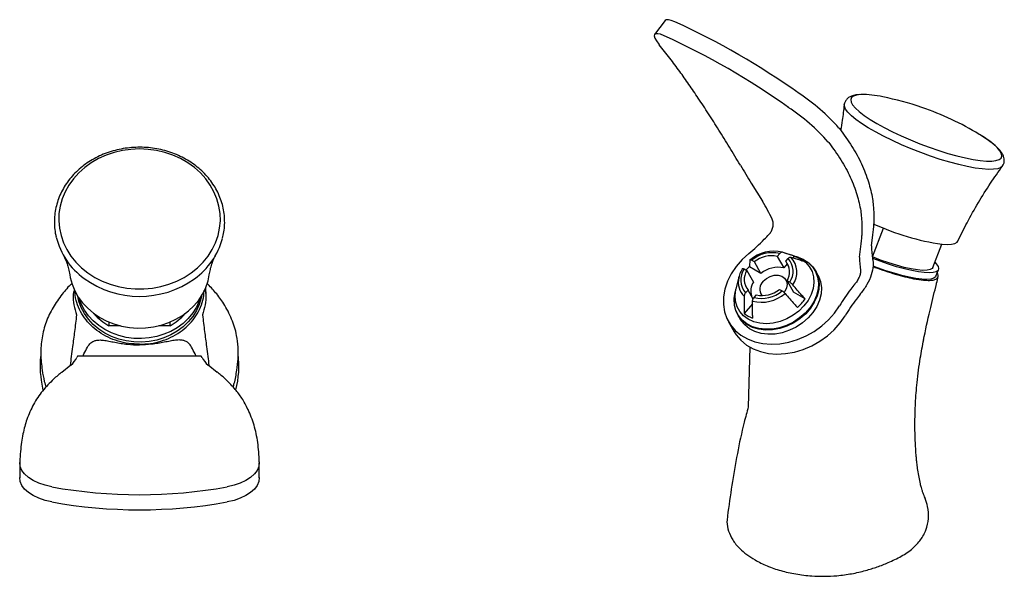
# Model space of a CAD drawing. Units: millimetres. Extents: x -249 to 210, y 0 to 300.
# Drawn here: x -249 to -84, y 207 to 300 of the extents above; entities that cross this region are included whole.
import ezdxf

# ---------------------------------------------------------------- set-up
doc = ezdxf.new("R2010")
doc.units = ezdxf.units.MM

msp = doc.modelspace()

# ---------------------------------------------------------------- linework, layer by layer
at = {"linetype": 'Continuous', "lineweight": 25}
for p, q in [((-141.23, 299.78), (-143.02, 297.44)), ((-111.19, 285.62), (-111.19, 285.66)), ((-88.38, 280.58), (-88.53, 280.68)), ((-126.78, 272.5), (-124.88, 269.46)), ((-106.46, 260.14), (-104.59, 264.97)), ((-106.61, 262), (-106.38, 263.82)), ((-108.62, 260.07), (-108.4, 261.89)), ((-96.33, 258.35), (-94.81, 262.26)), ((-126.27, 259.31), (-126.72, 259.57)), ((-125.17, 257.38), (-126.27, 259.31)), ((-122.01, 260.69), (-122.42, 260.23)), ((-122.42, 260.23), (-121.32, 258.3)), ((-119.55, 260.28), (-121.58, 260.92)), ((-121, 259.41), (-120.6, 259.88)), ((-120.48, 258.48), (-121, 259.41)), ((-119.59, 260.29), (-119.84, 260)), ((-118.94, 260.09), (-119, 260.11)), ((-106.46, 260.14), (-106.49, 260.15)), ((-127.99, 258.12), (-127.54, 257.85)), ((-127.54, 257.85), (-126.44, 255.92)), ((-125.17, 257.38), (-127.11, 258.5)), ((-120.75, 258.96), (-121.32, 258.3)), ((-115.61, 257.12), (-116.02, 257.84)), ((-95.82, 256.9), (-95.39, 257.99)), ((-128.85, 256.78), (-129.35, 254.71)), ((-128.88, 256.64), (-128.85, 256.78)), ((-120.79, 256.15), (-119.7, 254.22)), ((-120.34, 255.89), (-120.79, 256.15)), ((-218.34, 254.88), (-218.25, 253.78)), ((-127.33, 254.59), (-127.73, 254.12)), ((-126.47, 253.08), (-127.33, 254.59)), ((-122.06, 254.69), (-121.61, 254.43)), ((-129.48, 254.16), (-129.5, 254.09)), ((-126.32, 253.31), (-125.91, 253.77)), ((-117.76, 253.1), (-119.7, 254.22)), ((-126.56, 252.28), (-127.96, 250.67)), ((-129.06, 250.43), (-128.65, 249.71)), ((-234.52, 249.23), (-234.52, 248.6)), ((-232.63, 248.6), (-234.52, 248.6)), ((-224.27, 248.6), (-226.16, 248.6)), ((-224.27, 248.6), (-224.27, 249.23)), ((-130.58, 249.26), (-129.64, 247.6)), ((-229.4, 245.38), (-229.4, 245.5)), ((-127, 245), (-127.28, 235)), ((-219.04, 243.52), (-239.76, 243.52)), ((-218.9, 243.27), (-219.04, 243.51)), ((-242.4, 240.84), (-240.9, 242.02)), ((-217.9, 242.02), (-216.4, 240.84)), ((-245.55, 237.8), (-245.63, 238.14)), ((-249.49, 225.64), (-249.49, 223.1)), ((-209.3, 223.1), (-209.3, 225.64))]:
    msp.add_line(p, q, dxfattribs=at)
at = {"linetype": 'Continuous', "lineweight": 25, "flags": 128}
for points in [[(-139.58, 299.56), (-140.2, 299.79), (-140.69, 299.9), (-141.04, 299.89), (-141.23, 299.78)], [(-141.38, 297.21), (-141.99, 297.45), (-142.48, 297.56), (-142.83, 297.55), (-143.03, 297.42), (-143.08, 297.18), (-142.97, 296.82), (-142.71, 296.36), (-142.3, 295.81)], [(-108.41, 287.35), (-109.11, 287.26), (-109.64, 287.09), (-109.97, 286.84), (-110.11, 286.51), (-110.04, 286.1), (-109.78, 285.62), (-109.32, 285.09), (-108.68, 284.5), (-107.86, 283.87), (-106.87, 283.2), (-105.73, 282.51), (-104.47, 281.81), (-103.09, 281.11), (-101.62, 280.42), (-100.09, 279.76), (-98.51, 279.12), (-96.92, 278.52), (-95.34, 277.98), (-93.79, 277.5), (-92.29, 277.08), (-90.88, 276.74), (-89.57, 276.47), (-88.39, 276.3), (-87.34, 276.2), (-86.46, 276.2), (-85.75, 276.28), (-85.22, 276.45), (-84.89, 276.7), (-84.75, 277.03), (-84.82, 277.44), (-85.08, 277.92), (-85.54, 278.46), (-86.18, 279.04), (-87.01, 279.68), (-87.99, 280.34), (-88.38, 280.58)], [(-84.65, 275.37), (-84.95, 275.11), (-85.45, 274.92), (-86.15, 274.82), (-87.02, 274.8), (-88.05, 274.88), (-89.24, 275.04), (-90.55, 275.28), (-91.98, 275.61), (-93.5, 276.02), (-95.08, 276.49), (-96.7, 277.03), (-98.34, 277.63), (-99.97, 278.27), (-101.58, 278.94), (-103.12, 279.65), (-104.59, 280.37), (-105.95, 281.09), (-107.19, 281.8), (-108.29, 282.5), (-109.23, 283.17), (-110, 283.81), (-110.59, 284.39), (-110.98, 284.92), (-111.17, 285.39), (-111.19, 285.62)], [(-229.4, 278.23), (-230.84, 278.17), (-232.26, 277.97), (-233.65, 277.64), (-235, 277.19), (-236.28, 276.61), (-237.48, 275.92), (-238.59, 275.12), (-239.6, 274.23), (-240.49, 273.24), (-241.25, 272.18), (-241.89, 271.06), (-242.37, 269.88), (-242.72, 268.67), (-242.91, 267.43), (-242.95, 266.18), (-242.83, 264.94), (-242.56, 263.71), (-242.15, 262.51), (-241.59, 261.36), (-240.89, 260.27), (-240.06, 259.24), (-239.11, 258.3), (-238.05, 257.46), (-236.89, 256.71), (-235.65, 256.08), (-234.33, 255.56), (-232.96, 255.17), (-231.55, 254.9), (-230.12, 254.77), (-228.67, 254.77), (-227.24, 254.9), (-225.83, 255.17), (-224.46, 255.56), (-223.15, 256.08), (-221.9, 256.71), (-220.74, 257.46), (-219.68, 258.3), (-218.73, 259.24), (-217.9, 260.27), (-217.2, 261.36), (-216.64, 262.51), (-216.23, 263.71), (-215.96, 264.94), (-215.84, 266.18), (-215.88, 267.43), (-216.07, 268.67), (-216.42, 269.88), (-216.91, 271.06), (-217.54, 272.18), (-218.3, 273.24), (-219.19, 274.23), (-220.2, 275.12), (-221.31, 275.92), (-222.51, 276.61), (-223.79, 277.19), (-225.14, 277.64), (-226.53, 277.97), (-227.96, 278.17), (-229.4, 278.23)], [(-94.79, 262.26), (-93.9, 262.22), (-93.18, 262.26), (-92.63, 262.39), (-92.27, 262.6), (-92.15, 262.77)], [(-127.21, 260.72), (-128.34, 259.68), (-129.32, 258.54), (-130.14, 257.32), (-130.77, 256.05), (-131.2, 254.75), (-131.43, 253.45), (-131.45, 252.17), (-131.26, 250.95), (-130.86, 249.8), (-130.26, 248.75), (-129.48, 247.82), (-128.53, 247.03), (-127.42, 246.39), (-126.19, 245.92), (-124.85, 245.62), (-123.44, 245.51), (-121.97, 245.59), (-120.49, 245.85), (-119.02, 246.28), (-117.59, 246.89), (-116.23, 247.65), (-114.96, 248.56), (-113.82, 249.58), (-112.82, 250.71), (-111.98, 251.93)], [(-118.94, 260.09), (-118.01, 259.72), (-117.15, 259.16), (-116.44, 258.46), (-115.9, 257.63), (-115.56, 256.7), (-115.42, 255.7), (-115.48, 254.65), (-115.75, 253.59), (-116.21, 252.55), (-116.85, 251.55), (-117.66, 250.62), (-118.6, 249.8), (-119.66, 249.1), (-120.8, 248.54), (-122, 248.15), (-123.21, 247.93), (-124.39, 247.88), (-125.53, 248.02), (-126.58, 248.33), (-127.51, 248.81), (-128.3, 249.44), (-128.92, 250.21), (-129.37, 251.09), (-129.61, 252.06), (-129.65, 253.09), (-129.5, 254.09)], [(-119.28, 260.19), (-119.07, 260.14), (-118.08, 259.74), (-117.23, 259.19), (-116.52, 258.49), (-115.99, 257.67), (-115.65, 256.75), (-115.51, 255.76), (-115.57, 254.72), (-115.84, 253.66), (-116.29, 252.63), (-116.93, 251.63), (-117.73, 250.71), (-118.67, 249.9), (-119.72, 249.2), (-120.86, 248.65), (-122.04, 248.26), (-123.24, 248.04), (-124.42, 248), (-125.54, 248.13), (-126.58, 248.44), (-127.51, 248.92), (-128.29, 249.55), (-128.91, 250.31), (-129.35, 251.18), (-129.59, 252.14), (-129.63, 253.16), (-129.47, 254.21), (-129.41, 254.44)], [(-119.55, 260.28), (-119.4, 260.23), (-118.47, 259.82), (-117.69, 259.25), (-117.06, 258.54), (-116.6, 257.72), (-116.34, 256.81), (-116.28, 255.83), (-116.42, 254.82), (-116.75, 253.81), (-117.27, 252.83), (-117.96, 251.91), (-118.81, 251.07), (-119.77, 250.35), (-120.83, 249.76), (-121.95, 249.32), (-123.1, 249.04), (-124.25, 248.94), (-125.35, 249.02), (-126.38, 249.27), (-127.3, 249.69), (-128.09, 250.26), (-128.72, 250.96), (-129.17, 251.79), (-129.43, 252.7), (-129.49, 253.67), (-129.36, 254.68), (-129.35, 254.71)], [(-96.33, 258.35), (-96.43, 258.2), (-96.77, 258), (-97.31, 257.9), (-98.04, 257.88), (-98.93, 257.96), (-99.98, 258.13), (-101.14, 258.39), (-102.41, 258.73), (-103.73, 259.14), (-105.1, 259.61), (-106.46, 260.14)], [(-95.99, 259.23), (-95.76, 258.99), (-95.46, 258.55), (-95.36, 258.17), (-95.46, 257.87), (-95.76, 257.65), (-96.25, 257.52), (-96.92, 257.47), (-97.76, 257.5), (-98.75, 257.63), (-99.87, 257.84), (-101.1, 258.13), (-102.41, 258.5), (-103.78, 258.93), (-105.18, 259.42), (-106.39, 259.88)], [(-95.82, 256.9), (-95.89, 256.78), (-96.18, 256.56), (-96.67, 256.42), (-97.34, 256.37), (-98.18, 256.41), (-99.17, 256.54), (-100.3, 256.75), (-101.53, 257.04), (-102.84, 257.4), (-104.21, 257.83), (-105.61, 258.32), (-106.36, 258.61)], [(-241.1, 257.12), (-241.02, 256.69), (-240.72, 255.55), (-240.27, 254.45), (-239.67, 253.41), (-238.94, 252.42), (-238.09, 251.52), (-237.12, 250.71), (-236.06, 250), (-234.9, 249.39), (-233.68, 248.91), (-232.4, 248.55), (-231.08, 248.32), (-229.73, 248.22), (-228.39, 248.25), (-227.05, 248.42), (-225.75, 248.71), (-224.49, 249.14), (-223.3, 249.68), (-222.19, 250.34), (-221.17, 251.1), (-220.26, 251.96), (-219.47, 252.91), (-218.81, 253.92), (-218.28, 255), (-217.9, 256.12), (-217.69, 257.12)], [(-115.61, 257.12), (-115.5, 256.91), (-115.15, 255.99), (-115.01, 254.98), (-115.07, 253.94), (-115.34, 252.88), (-115.8, 251.83), (-116.44, 250.83), (-117.25, 249.9), (-118.19, 249.08), (-119.25, 248.38), (-120.4, 247.83), (-121.59, 247.43), (-122.8, 247.21), (-123.99, 247.17), (-125.12, 247.3), (-126.17, 247.62), (-127.1, 248.1), (-127.89, 248.73), (-128.52, 249.5), (-128.65, 249.71)], [(-124.77, 256.05), (-124.24, 256.52), (-123.61, 256.87), (-122.94, 257.05), (-122.27, 257.06), (-121.68, 256.89), (-121.21, 256.56), (-120.9, 256.09), (-120.79, 255.54), (-120.88, 254.95), (-121.16, 254.36), (-121.28, 254.2)], [(-219.02, 253.53), (-219.07, 253.26), (-219.39, 252.17), (-219.86, 251.13), (-220.47, 250.14), (-221.22, 249.23), (-222.09, 248.4), (-223.07, 247.67), (-224.15, 247.06), (-225.3, 246.56), (-226.52, 246.18), (-227.79, 245.95), (-229.07, 245.84), (-230.36, 245.88), (-231.64, 246.05), (-232.89, 246.35), (-234.08, 246.79), (-235.2, 247.35), (-236.23, 248.03), (-237.16, 248.8), (-237.97, 249.68), (-238.65, 250.63), (-239.19, 251.65), (-239.58, 252.71), (-239.77, 253.53)], [(-219.24, 253.23), (-219.39, 252.77), (-219.86, 251.73), (-220.47, 250.74), (-221.22, 249.83), (-222.09, 249), (-223.07, 248.27), (-224.15, 247.66), (-225.3, 247.16), (-226.52, 246.78), (-227.79, 246.55), (-229.07, 246.44), (-230.36, 246.48), (-231.64, 246.65), (-232.89, 246.95), (-234.08, 247.39), (-235.2, 247.95), (-236.23, 248.63), (-237.16, 249.4), (-237.97, 250.28), (-238.65, 251.23), (-239.19, 252.25), (-239.55, 253.23)], [(-129.64, 247.6), (-129.32, 247.09), (-128.54, 246.16), (-127.59, 245.37), (-126.48, 244.73), (-125.25, 244.26), (-123.91, 243.97), (-122.5, 243.86), (-121.03, 243.94), (-119.55, 244.19), (-118.08, 244.63), (-116.65, 245.23), (-115.29, 246), (-114.02, 246.9), (-112.88, 247.93), (-111.88, 249.06), (-111.04, 250.27)], [(-244.11, 221.6), (-245.25, 221.86), (-246.3, 222.22), (-247.24, 222.66), (-248.03, 223.17), (-248.67, 223.75), (-249.13, 224.36), (-249.41, 225.01), (-249.49, 225.68)], [(-209.3, 225.68), (-209.38, 225.01), (-209.66, 224.36), (-210.12, 223.75), (-210.76, 223.17), (-211.55, 222.66), (-212.49, 222.22), (-213.54, 221.86), (-214.68, 221.6)], [(-244.11, 219.06), (-245.25, 219.33), (-246.3, 219.69), (-247.24, 220.13), (-248.03, 220.64), (-248.67, 221.21), (-249.13, 221.83), (-249.41, 222.48), (-249.49, 223.14)], [(-209.3, 223.14), (-209.38, 222.48), (-209.66, 221.83), (-210.12, 221.21), (-210.76, 220.64), (-211.55, 220.13), (-212.49, 219.69), (-213.54, 219.33), (-214.68, 219.06)]]:
    msp.add_lwpolyline(points, dxfattribs=at)
at = {"linetype": 'Continuous', "lineweight": 25}
for centre, radius, start, end in [((-193.71, 181.76), 129.64, 54.685, 65.3204), ((-38.67, 379.49), 133.2, 218.9224, 218.9837), ((-195.5, 179.42), 129.64, 54.685, 65.3204), ((-137.27, 259.45), 33.64, 41.5149, 56.6381), ((-108.13, 272.18), 15.17, 77.085, 91.0567), ((-114.45, 237.92), 50, 70.9877, 78.8064), ((-139.07, 257.1), 33.64, 41.5149, 56.6382), ((-114.45, 237.92), 50, 58.7822, 70.9877), ((-207.95, 205.71), 122.36, 38.3551, 38.4202), ((-204.14, 207.8), 115.22, 38.353, 38.4221), ((29.43, 369.71), 183.99, 210.7954, 211.8934), ((-157.64, 250.06), 38.07, 25.5234, 30.6345), ((-133.43, 267.13), 27.25, 353.019, 356.9413), ((-88.86, 303.18), 41.35, 245.1674, 261.75), ((-231.6, 266.36), 12.12, 193.8586, 234.2156), ((-227.36, 266.49), 12.33, 305.7301, 344.5551), ((-150.72, 289.29), 37, 309.4379, 314.9074), ((-145.7, 284.25), 29.88, 314.9226, 317.1883), ((-135.45, 265.2), 27.25, 353.019, 356.9413), ((-123.06, 255.13), 5.97, 75.4239, 131.3806), ((-96.5, 261.72), 10.11, 178.4355, 190.8156), ((-123.26, 255.48), 5.36, 76.5532, 130.2513), ((-123.37, 255.67), 4.66, 78.2358, 128.5688), ((-123.14, 257.63), 2.78, 327.6914, 39.6822), ((-123, 257.72), 3.23, 325.4111, 41.9626), ((-122.76, 257.6), 3.62, 323.8928, 43.4808), ((-121.2, 255.86), 4.71, 50.026, 69.9794), ((-98.51, 259.79), 10.11, 178.4355, 190.8156), ((-125.33, 256.28), 3.23, 145.411, 221.9626), ((-125.19, 256.37), 2.78, 147.6914, 219.6821), ((-121.72, 252.5), 8.06, 131.9222, 137.6123), ((-122.27, 253.74), 4.66, 78.2356, 128.5688), ((-229.39, 269.39), 15.87, 234.1464, 305.5615), ((-125.67, 255.89), 3.3, 166.9711, 225.5882), ((-123.52, 254.72), 1.82, 133.094, 215.7416), ((-123.82, 254.38), 3.04, 149.4525, 195.1378), ((-125.07, 258.52), 5.36, 256.5531, 310.2513), ((-124.96, 258.33), 4.66, 258.2358, 308.5687), ((-84.41, 235.39), 32.15, 143.0336, 149.0402), ((-87.6, 237.8), 28.15, 140.7072, 143.0647), ((-125.06, 258.5), 5.97, 255.4239, 311.3806), ((-124.2, 257.43), 7.75, 311.7892, 326.0942), ((-83.47, 233.73), 32.15, 143.0336, 149.0402), ((-86.66, 236.15), 28.15, 140.7072, 143.0647), ((-230.15, 256.56), 9.08, 220.6778, 241.2655), ((-228.64, 256.56), 9.08, 298.7345, 319.3222), ((-124.94, 254.28), 4.71, 230.0261, 249.9793), ((-229.4, 241.88), 16.67, 174.5534, 192.9823), ((-244.05, 245.57), 4.75, 311.5405, 331.0249), ((-214.75, 245.57), 4.75, 208.9751, 228.4595), ((-229.4, 241.88), 16.67, 345.9358, 6.807), ((-223.46, 216.77), 30.63, 128.1917, 131.6369), ((-235.33, 216.77), 30.63, 48.3631, 51.8083), ((-220.79, 225.2), 28.71, 178.7989, 179.0471), ((-238, 225.2), 28.71, 0.9529, 1.2011), ((-229.4, 302.49), 82.22, 259.6904, 280.3096), ((-229.4, 299.96), 82.22, 259.6904, 280.3096)]:
    msp.add_arc(centre, radius, start, end, dxfattribs=at)
for points, knots in [([(-128.62, 275.51), (-129.22, 276.53), (-130.43, 278.54), (-132.22, 281.42), (-133.96, 284.16), (-135.64, 286.71), (-137.26, 289.07), (-138.83, 291.31), (-140.47, 293.54), (-141.61, 294.96), (-142.21, 295.7)], [0, 0, 0, 0, 0.126908, 0.252627, 0.377358, 0.501308, 0.618906, 0.734499, 0.861481, 1, 1, 1, 1]), ([(-108.57, 287.34), (-108.72, 287.34), (-109.18, 287.32), (-109.76, 287.19), (-110.33, 286.95), (-110.77, 286.61), (-111.07, 286.16), (-111.2, 285.78), (-111.19, 285.59), (-111.19, 285.58)], [0, 0, 0, 0, 0.112327, 0.356282, 0.537764, 0.691914, 0.835933, 0.989145, 1, 1, 1, 1]), ([(-111.21, 285.64), (-111.3, 284.77), (-111.45, 283.34), (-111.71, 281.93), (-111.81, 281.37)], [0, 0, 0, 0, 0.608303, 1, 1, 1, 1]), ([(-112, 281.64), (-111.27, 280.65), (-109.83, 278.71), (-108.22, 275.71), (-107.27, 273.24), (-106.73, 271.29), (-106.46, 269.96), (-106.29, 268.66), (-106.21, 267.27), (-106.22, 266.24), (-106.22, 265.68)], [0, 0, 0, 0, 0.189739, 0.374589, 0.561478, 0.649974, 0.736435, 0.808547, 0.895071, 1, 1, 1, 1]), ([(-113.79, 279.29), (-113.08, 278.33), (-111.67, 276.43), (-110.11, 273.5), (-109.19, 271.1), (-108.68, 269.2), (-108.43, 267.91), (-108.28, 266.64), (-108.21, 265.29), (-108.22, 264.29), (-108.23, 263.75)], [0, 0, 0, 0, 0.189581, 0.374313, 0.561153, 0.649657, 0.736152, 0.808317, 0.894934, 1, 1, 1, 1]), ([(-84.65, 275.38), (-84.57, 275.5), (-84.39, 275.79), (-84.32, 276.31), (-84.4, 276.83), (-84.61, 277.34), (-84.97, 277.89), (-85.52, 278.49), (-86.26, 279.14), (-87.17, 279.81), (-87.89, 280.29), (-88.33, 280.55), (-88.39, 280.58)], [0, 0, 0, 0, 0.070927, 0.156764, 0.241574, 0.334428, 0.44589, 0.579749, 0.717849, 0.850946, 0.980855, 1, 1, 1, 1]), ([(-215.47, 263.27), (-215.38, 263.62), (-215.2, 264.38), (-215.1, 265.57), (-215.12, 266.8), (-215.27, 268.03), (-215.57, 269.23), (-216, 270.41), (-216.55, 271.54), (-217.24, 272.62), (-218.04, 273.63), (-218.95, 274.57), (-219.96, 275.43), (-221.06, 276.2), (-222.25, 276.86), (-223.5, 277.43), (-224.81, 277.88), (-226.17, 278.22), (-227.56, 278.44), (-228.97, 278.53), (-230.38, 278.51), (-231.78, 278.36), (-233.16, 278.1), (-234.5, 277.71), (-235.8, 277.22), (-237.03, 276.61), (-238.19, 275.9), (-239.26, 275.09), (-240.24, 274.19), (-241.11, 273.22), (-241.86, 272.17), (-242.49, 271.06), (-243, 269.9), (-243.37, 268.71), (-243.6, 267.49), (-243.7, 266.26), (-243.65, 265.03), (-243.54, 264.11), (-243.41, 263.62), (-243.38, 263.52)], [0, 0, 0, 0, 0.024439, 0.05195, 0.079436, 0.106912, 0.134388, 0.161881, 0.189403, 0.216965, 0.244569, 0.272219, 0.29991, 0.327639, 0.3554, 0.383187, 0.410994, 0.438817, 0.466652, 0.494497, 0.522348, 0.550205, 0.578064, 0.605925, 0.633783, 0.661636, 0.689478, 0.717304, 0.745105, 0.772875, 0.800605, 0.82829, 0.855925, 0.883512, 0.911053, 0.938559, 0.966042, 0.993517, 1, 1, 1, 1]), ([(-92.14, 262.76), (-91.63, 263.8), (-90.56, 266), (-88.72, 269.24), (-86.75, 272.41), (-85.33, 274.4), (-84.65, 275.35)], [0, 0, 0, 0, 0.2372638, 0.499391, 0.7602142, 1, 1, 1, 1]), ([(-123.78, 263.94), (-123.64, 264.11), (-123.37, 264.46), (-123.13, 265.13), (-123.06, 265.85), (-123.21, 266.25), (-123.29, 266.46)], [0, 0, 0, 0, 0.227793, 0.469696, 0.726798, 1, 1, 1, 1]), ([(-242.15, 260.37), (-242.1, 260.29), (-241.99, 260.1), (-241.78, 259.63), (-241.52, 258.97), (-241.29, 258.13), (-241.14, 257.49), (-241.1, 257.12), (-241.1, 257.12)], [0, 0, 0, 0, 0.127087, 0.318929, 0.526404, 0.751393, 0.99567, 1, 1, 1, 1]), ([(-217.69, 257.12), (-217.64, 257.43), (-217.53, 258.07), (-217.29, 258.89), (-217.04, 259.57), (-216.81, 260.07), (-216.7, 260.28), (-216.64, 260.37)], [0, 0, 0, 0, 0.223815, 0.450862, 0.658969, 0.850284, 1, 1, 1, 1]), ([(-127.01, 259.61), (-127.03, 259.33), (-127.07, 258.96), (-127.1, 258.59), (-127.11, 258.5)], [0, 0, 0, 0, 0.7492945, 1, 1, 1, 1]), ([(-126.72, 259.57), (-126.74, 259.58), (-126.81, 259.62), (-126.9, 259.65), (-126.98, 259.66), (-127, 259.64), (-127.01, 259.61), (-127.01, 259.61)], [0, 0, 0, 0, 0.137312, 0.447585, 0.648417, 0.943634, 1, 1, 1, 1]), ([(-121.55, 260.91), (-121.58, 260.91), (-121.64, 260.93), (-121.75, 260.9), (-121.89, 260.82), (-121.97, 260.73), (-122.01, 260.69)], [0, 0, 0, 0, 0.1583715, 0.4516898, 0.7500582, 1, 1, 1, 1]), ([(-119.59, 260.29), (-119.75, 260.34), (-120.41, 260.55), (-121.06, 260.75), (-121.55, 260.91)], [0, 0, 0, 0, 0.250706, 1, 1, 1, 1]), ([(-120.6, 259.88), (-120.59, 259.88), (-120.54, 259.94), (-120.44, 260.03), (-120.29, 260.1), (-120.19, 260.11), (-120.15, 260.09), (-120.14, 260.09)], [0, 0, 0, 0, 0.0342702, 0.3451169, 0.6536799, 0.9566646, 1, 1, 1, 1]), ([(-120.14, 260.09), (-119.65, 259.94), (-118.99, 259.73), (-118.34, 259.52), (-118.17, 259.47)], [0, 0, 0, 0, 0.749294, 1, 1, 1, 1]), ([(-106.43, 259.82), (-106.38, 259.44), (-106.27, 258.67), (-106.61, 257.12), (-107.32, 255.45), (-108.07, 254.47), (-108.45, 253.98)], [0, 0, 0, 0, 0.236985, 0.482541, 0.736831, 1, 1, 1, 1]), ([(-128.25, 258.21), (-128.33, 258.07), (-128.57, 257.65), (-128.8, 257.11), (-128.85, 256.73), (-128.86, 256.63)], [0, 0, 0, 0, 0.289269, 0.822141, 1, 1, 1, 1]), ([(-128.27, 258.15), (-128.27, 258.16), (-128.27, 258.19), (-128.23, 258.2), (-128.15, 258.19), (-128.05, 258.15), (-128, 258.12), (-127.99, 258.12)], [0, 0, 0, 0, 0.178994, 0.352393, 0.656375, 0.960186, 1, 1, 1, 1]), ([(-108.45, 257.89), (-108.45, 257.75), (-108.45, 257.47), (-108.62, 256.88), (-108.93, 256.22), (-109.23, 255.83), (-109.39, 255.63)], [0, 0, 0, 0, 0.239688, 0.485578, 0.738702, 1, 1, 1, 1]), ([(-106.37, 258.53), (-106.26, 258.48), (-105.57, 258.21), (-104.3, 257.77), (-102.61, 257.23), (-101.01, 256.79), (-99.36, 256.43), (-98.42, 256.31), (-97.89, 256.25)], [0, 0, 0, 0, 0.037668, 0.218071, 0.398469, 0.580273, 0.762068, 1, 1, 1, 1]), ([(-97.89, 256.25), (-97.54, 256.23), (-96.84, 256.18), (-96.08, 256.28), (-95.58, 256.5), (-95.39, 256.84), (-95.4, 257.16), (-95.57, 257.39), (-95.61, 257.45)], [0, 0, 0, 0, 0.18907, 0.378118, 0.567209, 0.756315, 0.945533, 1, 1, 1, 1]), ([(-95.83, 255.16), (-95.78, 255.35), (-95.65, 255.93), (-95.51, 256.5), (-95.41, 256.88)], [0, 0, 0, 0, 0.328292, 1, 1, 1, 1]), ([(-240.75, 255.68), (-240.75, 255.68), (-241.35, 255.14), (-242.46, 253.82), (-243.97, 251.7), (-245.13, 249.24), (-245.82, 246.61), (-246.05, 243.86), (-245.83, 242.04), (-245.72, 241.13)], [0, 0, 0, 0, 0.0008, 0.151051, 0.319598, 0.487982, 0.657413, 0.826958, 1, 1, 1, 1]), ([(-240.33, 254.76), (-240.36, 254.63), (-240.43, 254.3), (-240.5, 253.98), (-240.55, 253.78)], [0, 0, 0, 0, 0.409629, 1, 1, 1, 1]), ([(-229.4, 245.5), (-230.01, 245.52), (-231.23, 245.57), (-233.01, 245.98), (-234.69, 246.63), (-236.22, 247.52), (-237.56, 248.62), (-238.67, 249.89), (-239.51, 251.32), (-240.12, 252.89), (-240.21, 254.01), (-240.25, 254.59)], [0, 0, 0, 0, 0.109703, 0.219392, 0.329108, 0.438832, 0.548606, 0.658377, 0.769004, 0.879626, 1, 1, 1, 1]), ([(-229.4, 245.5), (-228.78, 245.52), (-227.56, 245.57), (-225.78, 245.98), (-224.1, 246.63), (-222.57, 247.52), (-221.23, 248.62), (-220.12, 249.89), (-219.28, 251.32), (-218.68, 252.87), (-218.6, 253.95), (-218.55, 254.5)], [0, 0, 0, 0, 0.110395, 0.220776, 0.331184, 0.4416, 0.552066, 0.66253, 0.773855, 0.885174, 1, 1, 1, 1]), ([(-218.44, 254.69), (-218.42, 254.58), (-218.35, 254.28), (-218.29, 253.98), (-218.25, 253.78)], [0, 0, 0, 0, 0.361822, 1, 1, 1, 1]), ([(-213.07, 241.13), (-212.99, 241.77), (-212.83, 243.07), (-212.83, 245.03), (-213.1, 247.28), (-213.86, 249.76), (-215.12, 252.16), (-216.56, 254.14), (-217.59, 255.2), (-218.09, 255.71)], [0, 0, 0, 0, 0.121479, 0.24322, 0.364399, 0.54407, 0.723932, 0.866487, 1, 1, 1, 1]), ([(-121.61, 254.43), (-121.6, 254.43), (-121.55, 254.4), (-121.43, 254.32), (-121.27, 254.18), (-121.16, 254.08), (-121.12, 254.02), (-121.11, 254.02)], [0, 0, 0, 0, 0.034271, 0.345116, 0.653679, 0.956664, 1, 1, 1, 1]), ([(-119.84, 255.47), (-119.87, 255.5), (-119.93, 255.57), (-120.06, 255.69), (-120.21, 255.8), (-120.3, 255.86), (-120.34, 255.89)], [0, 0, 0, 0, 0.1583731, 0.4516898, 0.750058, 1, 1, 1, 1]), ([(-117.76, 253.1), (-117.94, 253.3), (-118.63, 254.09), (-119.32, 254.88), (-119.84, 255.47)], [0, 0, 0, 0, 0.2507055, 1, 1, 1, 1]), ([(-97.91, 246.19), (-97.55, 247.85), (-96.92, 250.81), (-96.17, 253.82), (-95.84, 255.14)], [0, 0, 0, 0, 0.561083, 1, 1, 1, 1]), ([(-240.55, 253.78), (-240.53, 253.21), (-240.49, 252.07), (-240.13, 250.97), (-239.96, 250.41)], [0, 0, 0, 0, 0.4987818, 1, 1, 1, 1]), ([(-218.25, 253.78), (-218.27, 253.21), (-218.31, 252.07), (-218.66, 250.97), (-218.83, 250.41)], [0, 0, 0, 0, 0.4987818, 1, 1, 1, 1]), ([(-127.73, 254.12), (-127.75, 254.1), (-127.82, 254.02), (-127.89, 253.89), (-127.95, 253.73), (-127.98, 253.61), (-127.98, 253.55), (-127.98, 253.54)], [0, 0, 0, 0, 0.137315, 0.447587, 0.648417, 0.943631, 1, 1, 1, 1]), ([(-127.98, 253.54), (-127.97, 252.82), (-127.97, 251.86), (-127.97, 250.91), (-127.96, 250.67)], [0, 0, 0, 0, 0.749294, 1, 1, 1, 1]), ([(-126.56, 252.72), (-126.56, 252.75), (-126.56, 252.82), (-126.53, 252.96), (-126.46, 253.12), (-126.37, 253.24), (-126.32, 253.3), (-126.32, 253.31)], [0, 0, 0, 0, 0.178995, 0.352393, 0.656375, 0.960183, 1, 1, 1, 1]), ([(-126.55, 249.86), (-126.55, 250.09), (-126.56, 251.05), (-126.56, 252), (-126.56, 252.72)], [0, 0, 0, 0, 0.250706, 1, 1, 1, 1]), ([(-121.11, 254.02), (-120.59, 253.43), (-119.9, 252.64), (-119.2, 251.84), (-119.03, 251.65)], [0, 0, 0, 0, 0.7492945, 1, 1, 1, 1]), ([(-239.96, 250.41), (-240.07, 249.47), (-240.3, 247.61), (-240.52, 245.94), (-240.64, 245.11)], [0, 0, 0, 0, 0.502865, 1, 1, 1, 1]), ([(-218.83, 250.41), (-218.72, 249.47), (-218.49, 247.61), (-218.27, 245.94), (-218.16, 245.11)], [0, 0, 0, 0, 0.502865, 1, 1, 1, 1]), ([(-238.1, 245.03), (-237.95, 245.28), (-237.66, 245.75), (-237.11, 246), (-236.85, 246.11)], [0, 0, 0, 0, 0.521074, 1, 1, 1, 1]), ([(-236.85, 246.11), (-236.65, 246.15), (-236.25, 246.24), (-235.45, 246.18), (-234.55, 246.03), (-233.55, 245.83), (-232.5, 245.64), (-231.13, 245.44), (-230.08, 245.4), (-229.4, 245.38)], [0, 0, 0, 0, 0.139378, 0.271963, 0.400074, 0.527458, 0.652546, 0.774262, 1, 1, 1, 1]), ([(-221.94, 246.11), (-222.14, 246.15), (-222.54, 246.24), (-223.34, 246.18), (-224.24, 246.03), (-225.24, 245.83), (-226.29, 245.64), (-227.67, 245.44), (-228.71, 245.4), (-229.4, 245.38)], [0, 0, 0, 0, 0.139378, 0.271963, 0.400074, 0.527458, 0.652546, 0.774262, 1, 1, 1, 1]), ([(-220.69, 245.03), (-220.84, 245.28), (-221.13, 245.75), (-221.68, 246), (-221.94, 246.11)], [0, 0, 0, 0, 0.521074, 1, 1, 1, 1]), ([(-97.59, 219.65), (-97.61, 219.68), (-97.75, 219.98), (-97.94, 220.46), (-98.12, 220.99), (-98.26, 221.48), (-98.45, 222.21), (-98.66, 223.19), (-98.84, 224.31), (-98.97, 225.32), (-99.06, 226.12), (-99.13, 226.89), (-99.2, 227.82), (-99.27, 229.08), (-99.33, 230.71), (-99.34, 232.9), (-99.26, 235.74), (-98.98, 239.28), (-98.52, 242.87), (-98.06, 245.26), (-97.86, 246.31)], [0, 0, 0, 0, 0.00625, 0.06009, 0.095207, 0.1248, 0.160526, 0.214036, 0.269704, 0.314743, 0.349121, 0.371253, 0.402106, 0.443995, 0.496936, 0.56092, 0.656434, 0.769296, 0.899745, 1, 1, 1, 1]), ([(-240.64, 245.11), (-240.78, 244), (-240.92, 242.86), (-241.04, 241.93), (-241.04, 241.9)], [0, 0, 0, 0, 0.9746, 1, 1, 1, 1]), ([(-238.88, 243.52), (-238.83, 243.65), (-238.6, 244.15), (-238.32, 244.65), (-238.1, 245.03)], [0, 0, 0, 0, 0.254441, 1, 1, 1, 1]), ([(-219.91, 243.52), (-219.96, 243.65), (-220.19, 244.15), (-220.47, 244.65), (-220.69, 245.03)], [0, 0, 0, 0, 0.254441, 1, 1, 1, 1]), ([(-218.16, 245.11), (-218.02, 244), (-217.87, 242.86), (-217.76, 241.93), (-217.75, 241.9)], [0, 0, 0, 0, 0.9746, 1, 1, 1, 1]), ([(-239.76, 243.5), (-239.78, 243.51), (-239.81, 243.51), (-239.86, 243.36), (-239.89, 243.27)], [0, 0, 0, 0, 0.386429, 1, 1, 1, 1]), ([(-245.72, 241.13), (-245.62, 240.5), (-245.46, 239.54), (-245.19, 238.61), (-245.09, 238.28)], [0, 0, 0, 0, 0.647346, 1, 1, 1, 1]), ([(-213.69, 238.32), (-213.63, 238.53), (-213.34, 239.44), (-213.19, 240.39), (-213.07, 241.13)], [0, 0, 0, 0, 0.230238, 1, 1, 1, 1]), ([(-243.81, 239.65), (-244.46, 239.01), (-245.74, 237.72), (-247.22, 235.44), (-248.14, 233.4), (-248.67, 231.71), (-248.97, 230.44), (-249.2, 229.04), (-249.38, 227.5), (-249.45, 226.38), (-249.49, 225.8)], [0, 0, 0, 0, 0.188825, 0.375354, 0.560243, 0.639025, 0.720744, 0.808112, 0.901183, 1, 1, 1, 1]), ([(-209.3, 225.8), (-209.36, 226.9), (-209.49, 229.06), (-210.13, 231.97), (-210.93, 234.08), (-211.68, 235.53), (-212.2, 236.41), (-212.75, 237.21), (-213.38, 237.98), (-214.12, 238.8), (-214.68, 239.36), (-214.98, 239.65)], [0, 0, 0, 0, 0.189738, 0.374586, 0.561475, 0.635365, 0.707834, 0.772175, 0.835344, 0.91128, 1, 1, 1, 1]), ([(-127.28, 235), (-127.52, 234.13), (-128.25, 231.49), (-129.17, 227.09), (-130.05, 221.88), (-130.55, 218.42), (-130.8, 216.7)], [0, 0, 0, 0, 0.1372832, 0.4199791, 0.7130461, 1, 1, 1, 1]), ([(-103.83, 208.89), (-103.07, 209.23), (-101.54, 209.93), (-99.67, 211.23), (-98.28, 212.72), (-97.36, 214.42), (-97, 216.31), (-97.07, 218.09), (-97.46, 219.19), (-97.61, 219.64)], [0, 0, 0, 0, 0.1383706, 0.2806059, 0.416559, 0.5576425, 0.7203168, 0.8875423, 1, 1, 1, 1]), ([(-130.75, 216.7), (-130.8, 216.38), (-130.94, 215.54), (-130.65, 214.18), (-129.95, 212.66), (-128.87, 211.34), (-127.58, 210.22), (-126.63, 209.63), (-126.15, 209.33)], [0, 0, 0, 0, 0.118248, 0.311015, 0.502995, 0.700655, 0.849047, 1, 1, 1, 1]), ([(-126.15, 209.33), (-125.5, 208.99), (-124.18, 208.29), (-121.86, 207.51), (-119.33, 206.94), (-116.86, 206.65), (-114.53, 206.57), (-113.12, 206.66), (-112.41, 206.7)], [0, 0, 0, 0, 0.1754206, 0.3557467, 0.5339953, 0.717434, 0.8575069, 1, 1, 1, 1]), ([(-112.41, 206.7), (-111.58, 206.8), (-109.93, 206.99), (-107.68, 207.52), (-105.64, 208.16), (-104.43, 208.64), (-103.83, 208.89)], [0, 0, 0, 0, 0.267077, 0.533912, 0.765862, 1, 1, 1, 1])]:
    msp.add_open_spline(points, degree=3, knots=knots, dxfattribs=at)

doc.saveas('drawing.dxf')
